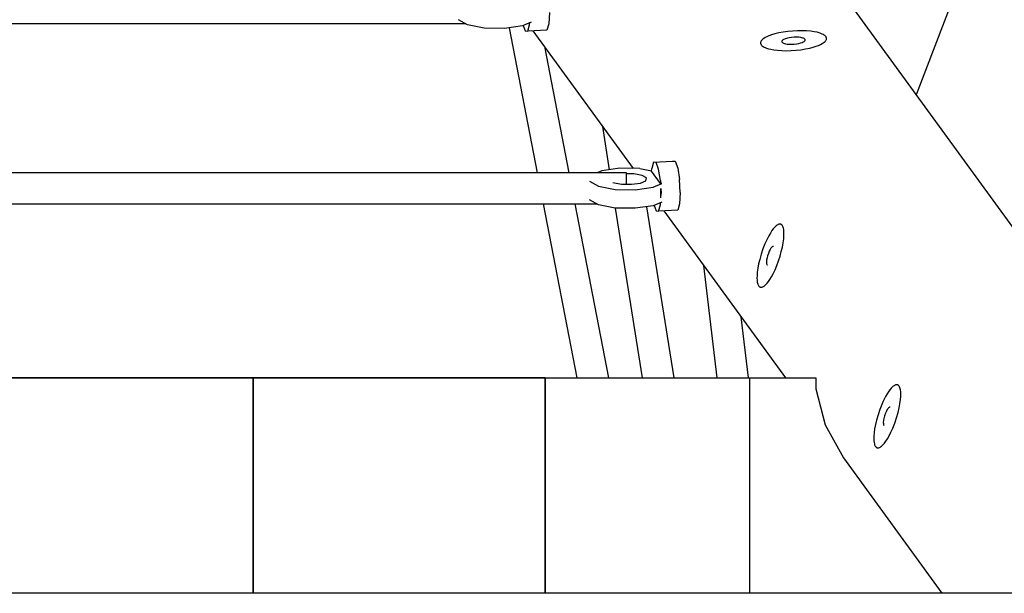
# Model space of a CAD drawing. Extents: x -412547 to -405966, y -10044 to 441.
# Drawn here: x -409010 to -408504, y -4486 to -4191 of the extents above; entities that cross this region are included whole.
import ezdxf

# ---------------------------------------------------------------- set-up
doc = ezdxf.new("R2010")
doc.units = 0
doc.header["$LTSCALE"] = 50
doc.layers.add('Ech.1_50', color=7, linetype='CONTINUOUS')

msp = doc.modelspace()

# ---------------------------------------------------------------- linework, layer by layer
at = {"layer": 'Ech.1_50', "color": 106, "linetype": 'Continuous', "lineweight": -3, "ltscale": 0.25}
for p, q in [((-408289.54, -3554.4), (-408549.33, -4229.83)), ((-408690.62, -4035.36), (-408363.02, -4486.26)), ((-408737.78, -4187.59), (-408738.13, -4193.35)), ((-408780.79, -4193.41), (-409239.17, -4193.41)), ((-408779.84, -4193.95), (-408784.47, -4191.34)), ((-408771.2, -4195.55), (-408779.84, -4193.95)), ((-408751.61, -4194.43), (-408760.87, -4195.73)), ((-408747.2, -4192.55), (-408751.61, -4194.43)), ((-408751.22, -4194.26), (-408750.18, -4197.05)), ((-408748.88, -4197.17), (-408747.92, -4193.91)), ((-408747.92, -4193.91), (-408747.86, -4192.83)), ((-408760.87, -4195.73), (-408771.2, -4195.55)), ((-408758.52, -4195.4), (-408744.09, -4269.98)), ((-408750.18, -4197.05), (-408748.88, -4197.17)), ((-408746.21, -4197.02), (-408694.79, -4267.79)), ((-408625, -4199.58), (-408626.02, -4200.03)), ((-408623.56, -4199.06), (-408625, -4199.58)), ((-408621.95, -4198.58), (-408623.56, -4199.06)), ((-408619.84, -4198.08), (-408621.95, -4198.58)), ((-408617.58, -4197.65), (-408619.84, -4198.08)), ((-408615.2, -4197.32), (-408617.58, -4197.65)), ((-408612.77, -4197.09), (-408615.2, -4197.32)), ((-408610.32, -4196.96), (-408612.77, -4197.09)), ((-408607.92, -4196.93), (-408610.32, -4196.96)), ((-408605.61, -4197.02), (-408607.92, -4196.93)), ((-408603.44, -4197.21), (-408605.61, -4197.02)), ((-408601.76, -4197.44), (-408603.44, -4197.21)), ((-408600.24, -4197.74), (-408601.76, -4197.44)), ((-408599.15, -4198.03), (-408600.24, -4197.74)), ((-408598.19, -4198.35), (-408599.15, -4198.03)), ((-408597.54, -4198.62), (-408598.19, -4198.35)), ((-408596.98, -4198.9), (-408597.54, -4198.62)), ((-408596.5, -4199.2), (-408596.98, -4198.9)), ((-408596.22, -4199.41), (-408596.5, -4199.2)), ((-408595.98, -4199.62), (-408596.22, -4199.41)), ((-408595.78, -4199.84), (-408595.98, -4199.62)), ((-408629.22, -4202.81), (-408629.26, -4203.05)), ((-408629.26, -4203.05), (-408629.26, -4203.3)), ((-408629.26, -4203.3), (-408629.24, -4203.44)), ((-408629.24, -4203.44), (-408629.21, -4203.59)), ((-408629.14, -4202.57), (-408629.22, -4202.81)), ((-408629.21, -4203.59), (-408629.16, -4203.74)), ((-408629.16, -4203.74), (-408629.09, -4203.89)), ((-408629.02, -4202.32), (-408629.14, -4202.57)), ((-408629.09, -4203.89), (-408629.01, -4204.03)), ((-408628.86, -4202.07), (-408629.02, -4202.32)), ((-408629.01, -4204.03), (-408628.92, -4204.17)), ((-408628.92, -4204.17), (-408628.73, -4204.4)), ((-408628.66, -4201.82), (-408628.86, -4202.07)), ((-408628.73, -4204.4), (-408628.51, -4204.62)), ((-408628.43, -4201.58), (-408628.66, -4201.82)), ((-408628.51, -4204.62), (-408628.24, -4204.83)), ((-408628, -4201.21), (-408628.43, -4201.58)), ((-408627.5, -4200.85), (-408628, -4201.21)), ((-408626.92, -4200.49), (-408627.5, -4200.85)), ((-408626.02, -4200.03), (-408626.92, -4200.49)), ((-408618.27, -4202.33), (-408618.29, -4202.42)), ((-408618.29, -4202.42), (-408618.27, -4202.6)), ((-408618.25, -4202.25), (-408618.27, -4202.33)), ((-408618.27, -4202.6), (-408618.2, -4202.76)), ((-408618.21, -4202.16), (-408618.25, -4202.25)), ((-408618.15, -4202.08), (-408618.21, -4202.16)), ((-408618.2, -4202.76), (-408618.11, -4202.88)), ((-408618.09, -4201.99), (-408618.15, -4202.08)), ((-408618.11, -4202.88), (-408617.94, -4203.03)), ((-408617.92, -4201.82), (-408618.09, -4201.99)), ((-408617.94, -4203.03), (-408617.73, -4203.17)), ((-408617.7, -4201.65), (-408617.92, -4201.82)), ((-408617.73, -4203.17), (-408617.47, -4203.3)), ((-408617.43, -4201.49), (-408617.7, -4201.65)), ((-408617.47, -4203.3), (-408616.99, -4203.48)), ((-408616.95, -4201.25), (-408617.43, -4201.49)), ((-408616.99, -4203.48), (-408616.42, -4203.62)), ((-408616.37, -4201.03), (-408616.95, -4201.25)), ((-408616.42, -4203.62), (-408615.53, -4203.77)), ((-408615.47, -4200.77), (-408616.37, -4201.03)), ((-408615.53, -4203.77), (-408614.53, -4203.85)), ((-408614.47, -4200.56), (-408615.47, -4200.77)), ((-408614.53, -4203.85), (-408613.46, -4203.88)), ((-408613.39, -4200.4), (-408614.47, -4200.56)), ((-408613.46, -4203.88), (-408612.06, -4203.81)), ((-408611.99, -4200.28), (-408613.39, -4200.4)), ((-408612.06, -4203.81), (-408610.67, -4203.66)), ((-408610.61, -4200.26), (-408611.99, -4200.28)), ((-408610.67, -4203.66), (-408609.62, -4203.47)), ((-408609.56, -4200.31), (-408610.61, -4200.26)), ((-408609.62, -4203.47), (-408608.67, -4203.23)), ((-408608.62, -4200.43), (-408609.56, -4200.31)), ((-408608.67, -4203.23), (-408607.85, -4202.95)), ((-408607.99, -4200.55), (-408608.62, -4200.43)), ((-408607.45, -4200.71), (-408607.99, -4200.55)), ((-408607.85, -4202.95), (-408607.33, -4202.72)), ((-408607.14, -4200.83), (-408607.45, -4200.71)), ((-408607.33, -4202.72), (-408606.91, -4202.47)), ((-408606.88, -4200.96), (-408607.14, -4200.83)), ((-408606.91, -4202.47), (-408606.69, -4202.31)), ((-408606.67, -4201.1), (-408606.88, -4200.96)), ((-408606.69, -4202.31), (-408606.52, -4202.14)), ((-408606.5, -4201.24), (-408606.67, -4201.1)), ((-408606.52, -4202.14), (-408606.46, -4202.05)), ((-408606.38, -4201.42), (-408606.5, -4201.24)), ((-408606.46, -4202.05), (-408606.4, -4201.97)), ((-408606.4, -4201.97), (-408606.36, -4201.88)), ((-408606.34, -4201.52), (-408606.38, -4201.42)), ((-408606.36, -4201.88), (-408606.33, -4201.8)), ((-408606.32, -4201.71), (-408606.34, -4201.52)), ((-408606.33, -4201.8), (-408606.32, -4201.71)), ((-408600.62, -4204.92), (-408599.47, -4204.49)), ((-408599.47, -4204.49), (-408598.45, -4204.03)), ((-408598.45, -4204.03), (-408597.56, -4203.56)), ((-408597.56, -4203.56), (-408596.99, -4203.2)), ((-408596.99, -4203.2), (-408596.49, -4202.83)), ((-408596.49, -4202.83), (-408596.09, -4202.45)), ((-408596.09, -4202.45), (-408595.86, -4202.2)), ((-408595.86, -4202.2), (-408595.68, -4201.95)), ((-408595.6, -4200.1), (-408595.78, -4199.84)), ((-408595.68, -4201.95), (-408595.54, -4201.7)), ((-408595.52, -4200.24), (-408595.6, -4200.1)), ((-408595.54, -4201.7), (-408595.43, -4201.45)), ((-408595.45, -4200.39), (-408595.52, -4200.24)), ((-408595.4, -4200.53), (-408595.45, -4200.39)), ((-408595.43, -4201.45), (-408595.37, -4201.2)), ((-408595.37, -4200.68), (-408595.4, -4200.53)), ((-408595.35, -4200.83), (-408595.37, -4200.68)), ((-408595.37, -4201.2), (-408595.35, -4200.95)), ((-408595.35, -4200.95), (-408595.35, -4200.83)), ((-408740.34, -4205.1), (-408727.79, -4269.98)), ((-408628.24, -4204.83), (-408627.94, -4205.04)), ((-408627.94, -4205.04), (-408627.42, -4205.34)), ((-408627.42, -4205.34), (-408626.81, -4205.62)), ((-408626.81, -4205.62), (-408626.13, -4205.88)), ((-408626.13, -4205.88), (-408625.1, -4206.2)), ((-408625.1, -4206.2), (-408623.95, -4206.48)), ((-408623.95, -4206.48), (-408622.36, -4206.76)), ((-408622.36, -4206.76), (-408620.62, -4206.98)), ((-408620.62, -4206.98), (-408618.37, -4207.14)), ((-408618.37, -4207.14), (-408615.98, -4207.2)), ((-408615.98, -4207.2), (-408613.52, -4207.14)), ((-408613.52, -4207.14), (-408611.03, -4206.98)), ((-408611.03, -4206.98), (-408608.57, -4206.7)), ((-408608.57, -4206.7), (-408606.19, -4206.33)), ((-408606.19, -4206.33), (-408603.95, -4205.87)), ((-408603.95, -4205.87), (-408602.21, -4205.42)), ((-408602.21, -4205.42), (-408600.62, -4204.92)), ((-408710.53, -4246.13), (-408707, -4268.43)), ((-408684.22, -4264.55), (-408685.18, -4267.8)), ((-408684.22, -4264.55), (-408674.43, -4263.98)), ((-408682.92, -4264.67), (-408684.22, -4264.55)), ((-408681.62, -4268.13), (-408682.92, -4264.67)), ((-408674.43, -4263.98), (-408673.13, -4264.1)), ((-408673.13, -4264.1), (-408671.82, -4267.56)), ((-408698.13, -4269.98), (-409321.83, -4269.98)), ((-408710.88, -4268.98), (-408713.23, -4269.98)), ((-408701.62, -4267.68), (-408710.88, -4268.98)), ((-408691.29, -4267.85), (-408701.62, -4267.68)), ((-408698.13, -4275.9), (-408698.13, -4269.98)), ((-408694.45, -4270.52), (-408698.13, -4270.46)), ((-408690.14, -4271.32), (-408694.45, -4270.52)), ((-408691.29, -4267.85), (-408685.25, -4268.98)), ((-408685.26, -4269.13), (-408685.18, -4267.8)), ((-408680.59, -4275.55), (-408685.26, -4269.13)), ((-408680.67, -4274), (-408681.62, -4268.13)), ((-408671.82, -4267.56), (-408670.87, -4273.44)), ((-408717.22, -4274.31), (-408712.59, -4276.92)), ((-408705.1, -4275.05), (-408700.79, -4275.85)), ((-408695.62, -4275.94), (-408690.99, -4275.29)), ((-408690.99, -4275.29), (-408688.13, -4274.08)), ((-408687.82, -4272.62), (-408690.14, -4271.32)), ((-408688.13, -4274.08), (-408687.82, -4272.62)), ((-408684.36, -4277.39), (-408679.94, -4275.52)), ((-408680.67, -4274), (-408680.59, -4275.55)), ((-408679.94, -4275.52), (-408680.59, -4275.55)), ((-408670.52, -4280.16), (-408670.87, -4273.44)), ((-408712.59, -4276.92), (-408703.95, -4278.52)), ((-408703.95, -4278.52), (-408693.62, -4278.7)), ((-408700.79, -4275.85), (-408695.62, -4275.94)), ((-408693.62, -4278.7), (-408684.36, -4277.39)), ((-408680.46, -4282.97), (-408680.46, -4278.1)), ((-408680.46, -4278.1), (-408680.32, -4280.72)), ((-408680.46, -4282.97), (-408680.32, -4280.72)), ((-408670.52, -4280.16), (-408670.87, -4285.92)), ((-408712.59, -4286.51), (-408717.22, -4283.91)), ((-408679.94, -4285.11), (-408684.36, -4286.99)), ((-408680.67, -4286.48), (-408680.6, -4285.4)), ((-409306.42, -4285.98), (-408713.54, -4285.98)), ((-408740.99, -4285.98), (-408723.66, -4375.55)), ((-408724.7, -4285.98), (-408707.37, -4375.55)), ((-408703.95, -4288.12), (-408712.59, -4286.51)), ((-408693.62, -4288.29), (-408703.95, -4288.12)), ((-408703.89, -4288.12), (-408690.05, -4375.55)), ((-408684.36, -4286.99), (-408693.62, -4288.29)), ((-408687.79, -4287.47), (-408673.85, -4375.55)), ((-408683.97, -4286.83), (-408682.92, -4289.62)), ((-408682.92, -4289.62), (-408681.62, -4289.74)), ((-408681.62, -4289.74), (-408680.67, -4286.48)), ((-408678.96, -4289.58), (-408616.5, -4375.55)), ((-408623.39, -4299.77), (-408624.22, -4301.05)), ((-408622.73, -4298.87), (-408623.39, -4299.77)), ((-408622.08, -4298.11), (-408622.73, -4298.87)), ((-408621.61, -4297.62), (-408622.08, -4298.11)), ((-408621.15, -4297.21), (-408621.61, -4297.62)), ((-408620.7, -4296.89), (-408621.15, -4297.21)), ((-408620.41, -4296.72), (-408620.7, -4296.89)), ((-408620.14, -4296.58), (-408620.41, -4296.72)), ((-408619.87, -4296.48), (-408620.14, -4296.58)), ((-408619.61, -4296.42), (-408619.87, -4296.48)), ((-408619.36, -4296.4), (-408619.61, -4296.42)), ((-408619.13, -4296.41), (-408619.36, -4296.4)), ((-408618.9, -4296.46), (-408619.13, -4296.41)), ((-408618.77, -4296.51), (-408618.9, -4296.46)), ((-408618.65, -4296.58), (-408618.77, -4296.51)), ((-408618.53, -4296.65), (-408618.65, -4296.58)), ((-408618.41, -4296.74), (-408618.53, -4296.65)), ((-408618.3, -4296.84), (-408618.41, -4296.74)), ((-408618.2, -4296.96), (-408618.3, -4296.84)), ((-408618.1, -4297.09), (-408618.2, -4296.96)), ((-408617.94, -4297.34), (-408618.1, -4297.09)), ((-408617.79, -4297.62), (-408617.94, -4297.34)), ((-408617.66, -4297.94), (-408617.79, -4297.62)), ((-408617.5, -4298.49), (-408617.66, -4297.94)), ((-408617.37, -4299.11), (-408617.5, -4298.49)), ((-408617.26, -4300.06), (-408617.37, -4299.11)), ((-408617.21, -4301.12), (-408617.26, -4300.06)), ((-408626.04, -4304.44), (-408626.98, -4306.54)), ((-408625.06, -4302.5), (-408626.04, -4304.44)), ((-408624.22, -4301.05), (-408625.06, -4302.5)), ((-408618.03, -4308.24), (-408617.62, -4306)), ((-408617.62, -4306), (-408617.34, -4303.9)), ((-408617.34, -4303.9), (-408617.23, -4302.3)), ((-408617.23, -4302.3), (-408617.21, -4301.12)), ((-408628.01, -4309.15), (-408628.92, -4311.87)), ((-408626.98, -4306.54), (-408628.01, -4309.15)), ((-408624.79, -4310.4), (-408625.25, -4311.49)), ((-408624.3, -4309.45), (-408624.79, -4310.4)), ((-408623.9, -4308.81), (-408624.3, -4309.45)), ((-408623.61, -4308.44), (-408623.9, -4308.81)), ((-408623.33, -4308.15), (-408623.61, -4308.44)), ((-408623.15, -4308.01), (-408623.33, -4308.15)), ((-408622.98, -4307.91), (-408623.15, -4308.01)), ((-408622.82, -4307.87), (-408622.98, -4307.91)), ((-408622.75, -4307.86), (-408622.82, -4307.87)), ((-408622.68, -4307.86), (-408622.75, -4307.86)), ((-408622.61, -4307.88), (-408622.68, -4307.86)), ((-408619.25, -4312.96), (-408618.58, -4310.58)), ((-408618.58, -4310.58), (-408618.03, -4308.24)), ((-408629.7, -4314.6), (-408630.25, -4316.9)), ((-408628.92, -4311.87), (-408629.7, -4314.6)), ((-408626.12, -4314.9), (-408626.19, -4315.67)), ((-408626.19, -4315.67), (-408626.18, -4316.33)), ((-408625.93, -4313.81), (-408626.12, -4314.9)), ((-408625.63, -4312.65), (-408625.93, -4313.81)), ((-408625.25, -4311.49), (-408625.63, -4312.65)), ((-408620.88, -4317.65), (-408620.02, -4315.34)), ((-408620.02, -4315.34), (-408619.25, -4312.96)), ((-408658.59, -4317.63), (-408651.73, -4375.55)), ((-408630.95, -4321.19), (-408631.07, -4322.79)), ((-408630.67, -4319.11), (-408630.95, -4321.19)), ((-408630.25, -4316.9), (-408630.67, -4319.11)), ((-408626.18, -4316.33), (-408626.12, -4316.73)), ((-408626.12, -4316.73), (-408626.06, -4316.95)), ((-408626.06, -4316.95), (-408625.98, -4317.13)), ((-408625.98, -4317.13), (-408625.94, -4317.21)), ((-408625.94, -4317.21), (-408625.79, -4317.35)), ((-408625.79, -4317.35), (-408625.7, -4317.39)), ((-408622.8, -4321.91), (-408621.82, -4319.86)), ((-408621.82, -4319.86), (-408620.88, -4317.65)), ((-408631.07, -4322.79), (-408631.1, -4324.24)), ((-408631.1, -4324.24), (-408631.05, -4325.28)), ((-408631.05, -4325.28), (-408630.93, -4326.2)), ((-408630.93, -4326.2), (-408630.8, -4326.81)), ((-408625.84, -4326.71), (-408625.17, -4325.85)), ((-408625.17, -4325.85), (-408624.49, -4324.87)), ((-408624.49, -4324.87), (-408623.64, -4323.47)), ((-408623.64, -4323.47), (-408622.8, -4321.91)), ((-408630.8, -4326.81), (-408630.64, -4327.34)), ((-408630.64, -4327.34), (-408630.51, -4327.66)), ((-408630.51, -4327.66), (-408630.37, -4327.93)), ((-408630.37, -4327.93), (-408630.29, -4328.06)), ((-408630.29, -4328.06), (-408630.11, -4328.31)), ((-408630.11, -4328.31), (-408630, -4328.42)), ((-408630, -4328.42), (-408629.89, -4328.52)), ((-408629.89, -4328.52), (-408629.78, -4328.61)), ((-408629.78, -4328.61), (-408629.66, -4328.69)), ((-408629.66, -4328.69), (-408629.54, -4328.75)), ((-408629.54, -4328.75), (-408629.41, -4328.8)), ((-408629.41, -4328.8), (-408629.29, -4328.83)), ((-408629.29, -4328.83), (-408629.06, -4328.87)), ((-408629.06, -4328.87), (-408628.81, -4328.86)), ((-408628.81, -4328.86), (-408628.55, -4328.82)), ((-408628.55, -4328.82), (-408628.29, -4328.73)), ((-408628.29, -4328.73), (-408628.01, -4328.61)), ((-408628.01, -4328.61), (-408627.72, -4328.45)), ((-408627.72, -4328.45), (-408627.42, -4328.25)), ((-408627.42, -4328.25), (-408626.96, -4327.88)), ((-408626.96, -4327.88), (-408626.49, -4327.43)), ((-408626.49, -4327.43), (-408625.84, -4326.71)), ((-408639.34, -4344.12), (-408635.61, -4375.55)), ((-409412.17, -4375.55), (-408607.79, -4375.55)), ((-408739.98, -4375.55), (-408739.98, -4486.32)), ((-408634.98, -4375.55), (-408634.98, -4486.32)), ((-408634.98, -4375.55), (-408600.92, -4375.55)), ((-408562.7, -4381.5), (-408563.36, -4382.39)), ((-408562.05, -4380.74), (-408562.7, -4381.5)), ((-408561.57, -4380.25), (-408562.05, -4380.74)), ((-408561.11, -4379.84), (-408561.57, -4380.25)), ((-408560.67, -4379.51), (-408561.11, -4379.84)), ((-408560.38, -4379.34), (-408560.67, -4379.51)), ((-408560.11, -4379.21), (-408560.38, -4379.34)), ((-408559.84, -4379.11), (-408560.11, -4379.21)), ((-408559.58, -4379.05), (-408559.84, -4379.11)), ((-408559.33, -4379.02), (-408559.58, -4379.05)), ((-408559.09, -4379.04), (-408559.33, -4379.02)), ((-408558.87, -4379.09), (-408559.09, -4379.04)), ((-408558.74, -4379.14), (-408558.87, -4379.09)), ((-408558.62, -4379.2), (-408558.74, -4379.14)), ((-408558.5, -4379.28), (-408558.62, -4379.2)), ((-408558.38, -4379.37), (-408558.5, -4379.28)), ((-408558.27, -4379.47), (-408558.38, -4379.37)), ((-408558.17, -4379.59), (-408558.27, -4379.47)), ((-408557.99, -4379.83), (-408558.17, -4379.59)), ((-408557.84, -4380.09), (-408557.99, -4379.83)), ((-408557.64, -4380.55), (-408557.84, -4380.09)), ((-408557.48, -4381.09), (-408557.64, -4380.55)), ((-408557.35, -4381.7), (-408557.48, -4381.09)), ((-408557.23, -4382.62), (-408557.35, -4381.7)), ((-408565.03, -4385.13), (-408566.01, -4387.06)), ((-408564.19, -4383.68), (-408565.03, -4385.13)), ((-408563.36, -4382.39), (-408564.19, -4383.68)), ((-408557.61, -4388.78), (-408557.33, -4386.7)), ((-408557.33, -4386.7), (-408557.2, -4385.1)), ((-408557.18, -4383.66), (-408557.23, -4382.62)), ((-408557.2, -4385.1), (-408557.18, -4383.66)), ((-408567.98, -4391.78), (-408568.89, -4394.49)), ((-408566.95, -4389.17), (-408567.98, -4391.78)), ((-408566.01, -4387.06), (-408566.95, -4389.17)), ((-408564.11, -4391.81), (-408564.59, -4392.68)), ((-408563.73, -4391.25), (-408564.11, -4391.81)), ((-408563.45, -4390.92), (-408563.73, -4391.25)), ((-408563.18, -4390.68), (-408563.45, -4390.92)), ((-408563.01, -4390.57), (-408563.18, -4390.68)), ((-408562.86, -4390.51), (-408563.01, -4390.57)), ((-408562.71, -4390.48), (-408562.86, -4390.51)), ((-408562.64, -4390.49), (-408562.71, -4390.48)), ((-408562.58, -4390.5), (-408562.64, -4390.49)), ((-408558.57, -4393.29), (-408558.03, -4390.99)), ((-408558.03, -4390.99), (-408557.61, -4388.78)), ((-408568.89, -4394.49), (-408569.67, -4397.23)), ((-408565.88, -4396.37), (-408566.08, -4397.43)), ((-408565.52, -4395.02), (-408565.88, -4396.37)), ((-408565.05, -4393.69), (-408565.52, -4395.02)), ((-408564.59, -4392.68), (-408565.05, -4393.69)), ((-408560.27, -4398.74), (-408559.35, -4396.03)), ((-408559.35, -4396.03), (-408558.57, -4393.29)), ((-408570.63, -4401.74), (-408570.91, -4403.82)), ((-408570.22, -4399.53), (-408570.63, -4401.74)), ((-408569.67, -4397.23), (-408570.22, -4399.53)), ((-408566.08, -4397.43), (-408566.16, -4398.37)), ((-408566.16, -4398.37), (-408566.15, -4399)), ((-408566.15, -4399), (-408566.09, -4399.38)), ((-408566.09, -4399.38), (-408566.03, -4399.59)), ((-408566.03, -4399.59), (-408565.95, -4399.76)), ((-408565.95, -4399.76), (-408565.9, -4399.83)), ((-408565.9, -4399.83), (-408565.75, -4399.98)), ((-408565.75, -4399.98), (-408565.67, -4400.02)), ((-408562.23, -4403.46), (-408561.29, -4401.35)), ((-408561.29, -4401.35), (-408560.27, -4398.74)), ((-408571.04, -4405.41), (-408571.07, -4406.86)), ((-408571.07, -4406.86), (-408571.01, -4407.9)), ((-408570.91, -4403.82), (-408571.04, -4405.41)), ((-408564.89, -4408.13), (-408564.05, -4406.84)), ((-408564.05, -4406.84), (-408563.22, -4405.39)), ((-408563.22, -4405.39), (-408562.23, -4403.46)), ((-408571.01, -4407.9), (-408570.9, -4408.82)), ((-408570.9, -4408.82), (-408570.77, -4409.43)), ((-408570.77, -4409.43), (-408570.61, -4409.97)), ((-408570.61, -4409.97), (-408570.48, -4410.28)), ((-408570.48, -4410.28), (-408570.34, -4410.56)), ((-408570.34, -4410.56), (-408570.26, -4410.69)), ((-408570.26, -4410.69), (-408570.08, -4410.93)), ((-408570.08, -4410.93), (-408569.97, -4411.05)), ((-408569.97, -4411.05), (-408569.86, -4411.15)), ((-408569.86, -4411.15), (-408569.75, -4411.24)), ((-408569.75, -4411.24), (-408569.63, -4411.32)), ((-408569.63, -4411.32), (-408569.5, -4411.38)), ((-408569.5, -4411.38), (-408569.38, -4411.43)), ((-408569.38, -4411.43), (-408569.15, -4411.48)), ((-408569.15, -4411.48), (-408568.91, -4411.49)), ((-408568.91, -4411.49), (-408568.67, -4411.47)), ((-408568.67, -4411.47), (-408568.41, -4411.41)), ((-408568.41, -4411.41), (-408568.14, -4411.31)), ((-408568.14, -4411.31), (-408567.86, -4411.18)), ((-408567.86, -4411.18), (-408567.57, -4411.01)), ((-408567.57, -4411.01), (-408567.13, -4410.68)), ((-408567.13, -4410.68), (-408566.67, -4410.27)), ((-408566.67, -4410.27), (-408566.2, -4409.78)), ((-408566.2, -4409.78), (-408565.55, -4409.02)), ((-408565.55, -4409.02), (-408564.89, -4408.13)), ((-408586.61, -4416.69), (-408536.02, -4486.32)), ((-408367.56, -4486.32), (-409652.4, -4486.32))]:
    msp.add_line(p, q, dxfattribs=at)
for points in [[(-408738.13, -4193.35), (-408739.08, -4196.61), (-408739.08, -4196.61), (-408748.88, -4197.17)], [(-408670.87, -4285.92), (-408671.82, -4289.17), (-408671.82, -4289.17), (-408681.62, -4289.74)], [(-408889.98, -4486.32), (-408889.98, -4375.55), (-408889.98, -4375.55), (-409039.98, -4375.55), (-409039.98, -4375.55), (-409039.98, -4486.32)], [(-408739.98, -4486.32), (-408739.98, -4375.55), (-408739.98, -4375.55), (-408889.98, -4375.55), (-408889.98, -4375.55), (-408889.98, -4486.32)], [(-408739.98, -4375.55), (-408634.98, -4375.55), (-408634.98, -4375.55), (-408634.98, -4486.32)], [(-408600.92, -4375.55), (-408600.9, -4381.07), (-408600.9, -4381.07), (-408596.01, -4399.7), (-408596.01, -4399.7), (-408586.61, -4416.69)]]:
    msp.add_lwpolyline(points, dxfattribs=at)

doc.saveas('drawing.dxf')
